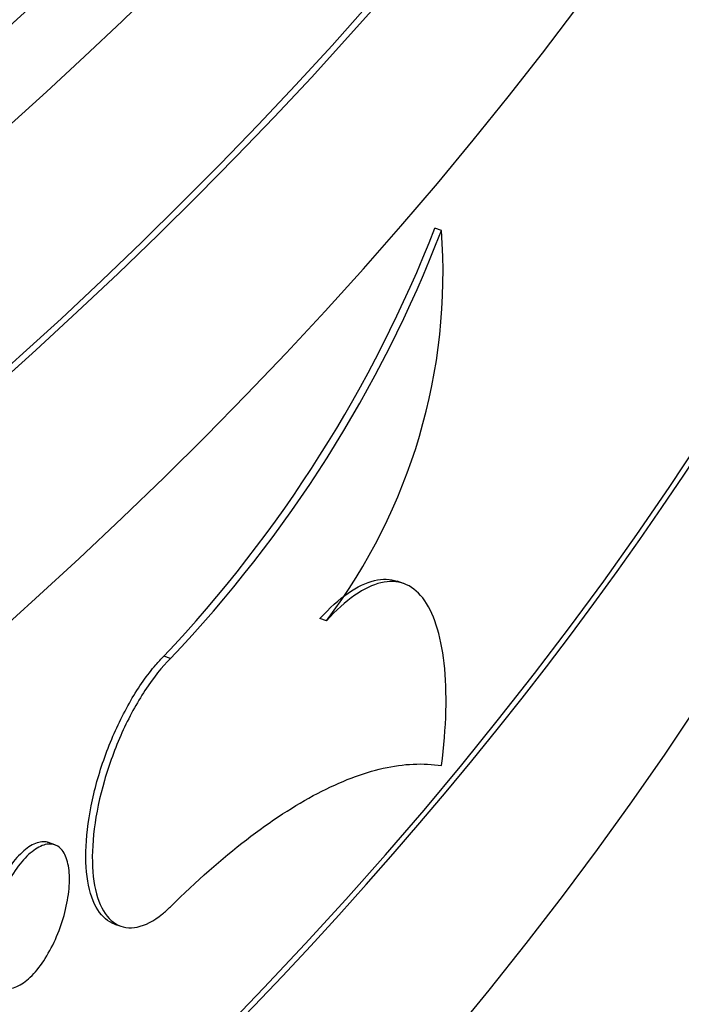
# Model space of a CAD drawing. Units: millimetres. Extents: x 0 to 879, y 0 to 1244.
# Drawn here: x 274 to 278, y 261 to 267 of the extents above; entities that cross this region are included whole.
import ezdxf
from ezdxf import colors
from ezdxf.entities.mleader import LeaderData, LeaderLine
from ezdxf.math import Vec2, Vec3

# ---------------------------------------------------------------- set-up
doc = ezdxf.new("R2010")
doc.units = ezdxf.units.MM
doc.layers.add('DV7_Défaut', color=7, linetype='Continuous')
doc.layers.add('Défaut', color=7, linetype='Continuous')

# ---------------------------------------------------------------- blocks, each defined once
blk = doc.blocks.new('_DOT')
at = {"color": 0}
blk.add_line((0, 0), (-1, 0), dxfattribs=at)
at = {"color": 0, "const_width": 0.333}
blk.add_lwpolyline([(-0.1665, 0, 1), (0.1665, 0, 1)], format="xyb", close=True, dxfattribs=at)
blk = doc.blocks.new('SE6')
at = {"layer": 'DV7_Défaut', "color": 7, "linetype": 'Continuous'}
for p, q in [((276.3881419861718, 265.6935274519688), (276.3451675584093, 265.7085264041525)), ((276.1395394382179, 263.3704543031938), (276.0964192312681, 263.3855041352885)), ((275.6316328380266, 263.1254774085839), (275.5887715812759, 263.1404368617752)), ((274.6061345537394, 262.8776261953085), (274.5633411971107, 262.8925619499717)), ((273.8456970859455, 261.65148480153), (273.8029559098292, 261.6664023441297)), ((274.237905743406, 261.1304911839332), (274.280579926204, 261.1155970233687))]:
    blk.add_line(p, q, dxfattribs=at)
for centre, radius, start, end in [((268.1793598742412, 268.9037978803506), 8.768704290910097, 316.7224630427141, 338.6296489576994), ((268.40137664974, 268.7760396607446), 8.560975531823539, 316.4499089555086, 338.8957793817698), ((272.5976178514191, 265.414706026383), 3.800765002405291, 322.9646727213497, 4.206956877872726)]:
    blk.add_arc(centre, radius, start, end, dxfattribs=at)
for centre, major_axis, ratio, start_param, end_param in [((233.0948984728067, 292.0272151702761), (-50.11441268378871, 1.734723475976807e-14), 0.5773502691896256, 5.995539080609186e-16, 3.955329731114971), ((233.0948984728067, 292.0272151702761), (-47.79513415565462, 2.347423062775864e-14), 0.5773502691896258, 0, 3.919242172797651), ((233.0948984728068, 289.2628947021573), (-53.50000000000005, 1.214306433183765e-14), 0.5773502691896257, 0.001707349838514283, 3.138402400654067), ((233.0948984728067, 289.2394851343894), (-53.49999999999999, 1.214306433183765e-14), 0.577350269189626, 0.1395111698233862, 3.002049105957408), ((233.0948984728068, 278.1467732945048), (-48.10000000000003, -6.126995867990566e-15), 0.5773502691896254, 0.1151338692132304, 3.024478943747629), ((233.0948984728068, 274.0642903898661), (-48.10000000000003, -2.867840105568906e-14), 0.5773502691896254, 0, 3.171783664257728), ((233.0948984728068, 279.7797664563602), (-48.10000000000004, -4.281344987870276e-15), 0.5773502691896254, 0.1984497265038296, 2.94601422668807), ((233.0948984728067, 279.7797664563602), (-48.04999999999998, 1.133116629592099e-14), 0.5773502691896256, 0.2015195632427176, 2.942608302278521), ((233.0948984728067, 274.0642903898661), (-48.04999999999998, 1.133116629592099e-14), 0.5773502691896256, 0.056373746168914, 3.138502237376421), ((233.0948984728068, 281.4127596182157), (-48.10000000000004, -4.281344987870276e-15), 0.5773502691896254, 0.3140768865185475, 2.828649601600639), ((233.0948984728068, 272.4312972280107), (-48.10000000000004, -2.173950715178183e-14), 0.5773502691896257, 0, 3.141592653589793), ((233.0948984728068, 282.0659568829579), (-48.10000000000004, -4.281344987870276e-15), 0.5773502691896254, 0.3715345492483753, 2.765824877601747), ((233.0948984728068, 262.8782872311563), (-48.10000000000004, 4.614127200300726e-16), 0.5773502691896254, 0, 3.151489381546098), ((233.0948984728068, 262.2250899664141), (-48.10000000000006, 5.665583147960494e-15), 0.5773502691896254, 0, 3.141592653589793), ((233.0948984728067, 262.8782872311563), (-48.04999999999998, 5.665583147960494e-15), 0.5773502691896261, 0.3442629139032798, 3.116032515186413)]:
    blk.add_ellipse(centre, major_axis=major_axis, ratio=ratio, start_param=start_param, end_param=end_param, dxfattribs=at)
for points, knots in [([(277.3683958064271, 289.2811087334413), (277.3781132684495, 289.0329917266454), (277.4033613483375, 288.3054829665014), (277.2259164159914, 286.9454129824354), (276.8317813091656, 285.3136510026458), (276.2104948097218, 283.6844844143677), (275.385262264377, 282.088374864099), (274.3595797220044, 280.527103059776), (273.1401741158178, 279.0062700028548), (271.7313000024756, 277.5298624386828), (270.1374918395526, 276.1032712604204), (268.3639393892604, 274.7328183023736), (266.4170835769203, 273.4256178730885), (264.3048243176285, 272.1891829467788), (262.0363760938181, 271.030982511213), (259.6220986782966, 269.9581817164202), (257.073287251185, 268.9774727009413), (254.4022524564333, 268.0950548310551), (251.6221830539538, 267.3165361479823), (248.7470124843189, 266.6468677736407), (245.7912936956941, 266.0903015794862), (242.7700831874234, 265.6503635875624), (239.6988337249958, 265.329837710726), (236.5932944546497, 265.1307560579064), (233.4694169116819, 265.0543932375888), (230.3432928324444, 265.1012625391624), (227.2310839911464, 265.2711068221005), (224.1488885180513, 265.562891481676), (221.1126248020472, 265.9748087597425), (218.1379285044216, 266.5042868693652), (215.2401071268971, 267.1479872928309), (212.4340451199561, 267.9018059023556), (209.7341019533855, 268.7608770283733), (207.1540009203217, 269.7195830722439), (204.7067063485181, 270.7715738588083), (202.404287337344, 271.9098021126219), (200.257767215678, 273.1265849343927), (198.2769614134531, 274.4137041205297), (196.4704249270466, 275.762481463815), (194.8453139504259, 277.1639292269705), (193.4070980771934, 278.6091581048845), (192.1594822654486, 280.0898289080447), (191.1042968156664, 281.599269099539), (190.2428738128577, 283.1315611649345), (189.5736319634042, 284.6882352065538), (189.1060085652663, 286.2553802243592), (188.838078330086, 287.7551583239876), (188.8204515775073, 288.6324395771106), (188.814880005035, 289.0838979145209)], [0, 0, 0, 0, 0.009847370982897606, 0.03387421752008277, 0.05775743608419356, 0.08122793720387134, 0.1042115699203294, 0.1267647160167807, 0.1489920101486559, 0.1709966796138543, 0.1928625238133561, 0.2146514871152947, 0.2364067234642646, 0.2581550812678436, 0.2799111174877959, 0.3016873886314596, 0.3234904797716353, 0.345322909721555, 0.3671844940707923, 0.3890732943272486, 0.4109862648232883, 0.4329196834609807, 0.4548694305241371, 0.4768311625092395, 0.4988004149212082, 0.5207726585905619, 0.5427427486980104, 0.5647051539968705, 0.5866552805014127, 0.6085885544548442, 0.6305004750564408, 0.6523867124953189, 0.6742432749012269, 0.6960667772244958, 0.7178548573150008, 0.7396068002398448, 0.7613244506838387, 0.7830135128744922, 0.8046853517870666, 0.8263552437738826, 0.8480466089897015, 0.8697995367439164, 0.8916712237164276, 0.9137386001445775, 0.9360970971318082, 0.9588495094592954, 0.9820747060946059, 1, 1, 1, 1]), ([(180.15865545661, 284.7481376675717), (180.2950354753361, 284.1969932832659), (180.5710632846703, 283.1090661077217), (181.29401953915, 281.2612196350244), (182.2562980103581, 279.3332328338878), (183.4391655460311, 277.4311105185695), (184.825229724823, 275.5810580711594), (186.4127681103934, 273.7861930193342), (188.1942475188727, 272.0558102254267), (190.1622181875738, 270.3972015648701), (192.3079345272785, 268.8176453590759), (194.6219527699152, 267.3237593721987), (197.0941090740146, 265.9216752789686), (199.7137101186191, 264.6169683339959), (202.4695969515099, 263.4147031343583), (205.3502564686306, 262.3194432534796), (208.3437705941577, 261.335312164929), (211.4378397540957, 260.46599997076), (214.6198132004104, 259.714761412658), (217.8767240157704, 259.0844093578808), (221.1953289952983, 258.5773060669983), (224.562153010857, 258.1953539354483), (227.9635371426432, 257.9399869563584), (231.3856897744968, 257.8121637602541), (234.8147398045907, 257.812362801522), (238.2367695831857, 257.9405792368044), (241.63789255179, 258.1963225153238), (245.004309916111, 258.5786197566892), (248.322386700819, 259.0860264711504), (251.578683144591, 259.7166347746508), (254.7600055884494, 260.4680850072656), (257.853454285795, 261.337579572568), (260.846467150759, 262.3218983551358), (263.7268584396587, 263.4174147170374), (266.4828512854013, 264.6201103946324), (269.1031035685967, 265.9255872958331), (271.5767259264716, 267.3290715587204), (273.8932930487467, 268.8254079808241), (276.0427775522426, 270.4089745684939), (278.0156687360158, 272.0736987205544), (279.8029009860023, 273.8128298236652), (281.3964449905509, 275.6195136018703), (282.7876840234365, 277.4844828861953), (283.9739877402496, 279.4042824787385), (284.9352333852764, 281.3507413158173), (285.6413350523004, 283.1762016019755), (285.904183984877, 284.2369894987949), (286.0277604092532, 284.74780585404)], [0, 0, 0, 0, 0.01657233604726021, 0.03868620852411223, 0.06087854414773527, 0.08315801061216124, 0.1055217897508015, 0.1279588035170938, 0.1504536840343987, 0.1729902537187117, 0.1955538726217891, 0.2181325995327541, 0.2407174560904544, 0.2633006974442479, 0.2858787889437037, 0.3084498257609729, 0.3310129988587596, 0.3535682570705449, 0.3761160571952973, 0.3986571865922665, 0.4211926414461046, 0.4437235458930637, 0.4662511001672039, 0.488776548756608, 0.5113011618572494, 0.5338262244270131, 0.5563526022020501, 0.578881596369759, 0.6014145084753004, 0.6239526297815342, 0.6464972222674951, 0.6690494858967143, 0.6916105051410235, 0.7141811652836789, 0.7367620259489385, 0.7593531359694374, 0.7819537711412898, 0.8045620769906336, 0.8271744966916473, 0.8497831516764665, 0.8723787464029173, 0.894948761035479, 0.9174776378027666, 0.9399479144692251, 0.96234265685915, 0.984649176374708, 1, 1, 1, 1]), ([(275.5887715812759, 263.1404368617752), (275.6513336416256, 263.2088691591894), (275.7143597482086, 263.2656059132722), (275.8342083819489, 263.3492130960404), (275.8918940842929, 263.3770867943327), (276.0010292952077, 263.403235860489), (276.0508441789062, 263.4015285043653), (276.0964932076086, 263.3854777956657)], [0, 0, 0, 0, 0.3346009385254974, 0.3346009385254974, 0.6692018770509949, 0.6692018770509949, 0.9999999999999999, 0.9999999999999999, 0.9999999999999999, 0.9999999999999999]), ([(276.3881435025936, 262.1726856122359), (276.4046707999074, 262.2987796809107), (276.4142668475444, 262.4181449155811), (276.4201926287342, 262.6438542980987), (276.4162809419803, 262.7507615926672), (276.384607729103, 263.0354324270152), (276.3362286007937, 263.184258238384), (276.2292738791762, 263.3212430977795), (276.1874483924348, 263.3531047017627), (276.095607858056, 263.3863813065416), (276.0445560319978, 263.3883544379207), (275.9353840869156, 263.362304908096), (275.8780637356601, 263.334811005872), (275.7577658198731, 263.2511145748601), (275.6949805576922, 263.1947589402777), (275.6316328380266, 263.1254774085839)], [0, 0, 0, 0, 0.1249999999999943, 0.1249999999999943, 0.2499999999999886, 0.2499999999999886, 0.4999999999999771, 0.4999999999999771, 0.6249999999999828, 0.6249999999999828, 0.7499999999999886, 0.7499999999999886, 0.8749999999999942, 0.8749999999999942, 1, 1, 1, 1]), ([(274.2380825226267, 261.1304328659629), (274.1955294541617, 261.1452840744928), (274.1580336439235, 261.176891233191), (274.1285894158353, 261.2228772447642), (274.0977136784152, 261.2710989883968), (274.0748469937659, 261.3364592169902), (274.061998096572, 261.4135057407655), (274.0491487214773, 261.4905551302036), (274.0459669151182, 261.5814156934989), (274.0527334720831, 261.6785569163221), (274.0594998876737, 261.775696109564), (274.0763990241002, 261.8817954601654), (274.1019431500364, 261.9881000313428), (274.1274876349005, 262.0944060962364), (274.1623757287099, 262.2038517201618), (274.2035632063574, 262.3074279677871), (274.2447505291962, 262.4110038261066), (274.2933655404068, 262.5115701412518), (274.3452272093066, 262.6008510596041), (274.397083841586, 262.6901233073116), (274.4536106513663, 262.7705766640781), (274.5100399351736, 262.8355795045498), (274.5277658855447, 262.855998638844), (274.5455826031388, 262.8750455406546), (274.5633411971107, 262.8925619499718)], [0, 0, 0, 0, 0.1312865753610161, 0.1312865753610161, 0.1312865753610161, 0.2689563357801451, 0.2689563357801451, 0.2689563357801451, 0.4066314305042464, 0.4066314305042464, 0.4066314305042464, 0.5443035207703134, 0.5443035207703134, 0.5443035207703134, 0.6819776085915005, 0.6819776085915005, 0.6819776085915005, 0.8196514370712692, 0.8196514370712692, 0.8196514370712692, 0.9573116497732638, 0.9573116497732638, 0.9573116497732638, 0.9999999999999999, 0.9999999999999999, 0.9999999999999999, 0.9999999999999999]), ([(274.6061345537394, 262.8776261953085), (274.549601406691, 262.8218659092578), (274.4919329521042, 262.7496859685014), (274.4379594654878, 262.6670419488278), (274.383985879638, 262.5843977772085), (274.3322237634387, 262.4890086405001), (274.2870989913935, 262.3887253572615), (274.2419747726798, 262.2884433037221), (274.2022508771695, 262.1804990706761), (274.1713786458276, 262.0737728007097), (274.1405031055966, 261.96703509181), (274.1176366662547, 261.8585692949971), (274.1047879226034, 261.7573164431736), (274.091938702051, 261.656059833193), (274.0887569575338, 261.5592227780793), (274.0955234603788, 261.4748187052237), (274.1022898221444, 261.3904163921662), (274.1191887901339, 261.3161192680328), (274.1447327386423, 261.2581103649007), (274.1702770453313, 261.2001006483605), (274.2051649529311, 261.1567817467142), (274.2463524128692, 261.1317950713672), (274.2875397183167, 261.1068084897431), (274.3361548879534, 261.0994677548953), (274.3880170404967, 261.1104340357889), (274.4398741668327, 261.1213992538882), (274.4964018171376, 261.1509725239425), (274.5528323098316, 261.1967312073597), (274.5705585519171, 261.2111051647904), (274.5883755970641, 261.227116858326), (274.6061345537394, 261.244633033453)], [0, 0, 0, 0, 0.107403019258952, 0.107403019258952, 0.107403019258952, 0.214806272912886, 0.214806272912886, 0.214806272912886, 0.3222079344143478, 0.3222079344143478, 0.3222079344143478, 0.429621371644916, 0.429621371644916, 0.429621371644916, 0.5370389621777433, 0.5370389621777433, 0.5370389621777433, 0.6444542134275347, 0.6444542134275347, 0.6444542134275347, 0.7518710199862216, 0.7518710199862216, 0.7518710199862216, 0.8592876246113439, 0.8592876246113439, 0.8592876246113439, 0.9666936279246803, 0.9666936279246803, 0.9666936279246803, 1, 1, 1, 1]), ([(274.6061345537394, 261.244633033453), (274.9495520306189, 261.5833556722123), (275.2714055626222, 261.831597855845), (275.7249012612463, 262.0694207153078), (275.8692487570158, 262.1245896452299), (276.140367808121, 262.1854822100547), (276.26800694194, 262.1916833542782), (276.3881435025936, 262.1726856122359)], [0, 0, 0, 0, 0.4999999999999962, 0.4999999999999962, 0.7499999999999981, 0.7499999999999981, 1, 1, 1, 1]), ([(273.802865055341, 261.6664297031475), (273.8011029365061, 261.6670446844509), (273.7993230293412, 261.6676061088833), (273.7975260835845, 261.6681133921323), (273.7741067894539, 261.674724730049), (273.7471457600763, 261.6723230213133), (273.7188416695287, 261.661121378946), (273.6905337928596, 261.6499182381811), (273.6601008546461, 261.6296045670649), (273.6300494627822, 261.6018685822325), (273.5999910386967, 261.5741261069988), (273.5694855631857, 261.5381930437806), (273.5410721320239, 261.4970393096621), (273.5126523219585, 261.4558763364023), (273.4855428490334, 261.4083544514778), (273.4620238096863, 261.3583952406664), (273.4385046856742, 261.3084358500091), (273.4179290589925, 261.2546596414436), (273.4020436883238, 261.2015071916795), (273.3861635816314, 261.1483723551801), (273.3745343009481, 261.0943937340238), (273.3681495641719, 261.0440359707828), (273.3641539699015, 261.0125218775116), (273.3621216059436, 260.9819617308783), (273.3621216059436, 260.9533601112499)], [0, 0, 0, 0, 0.01145343549967731, 0.01145343549967731, 0.01145343549967731, 0.1607239599691518, 0.1607239599691518, 0.1607239599691518, 0.310014340939276, 0.310014340939276, 0.310014340939276, 0.4593400132303282, 0.4593400132303282, 0.4593400132303282, 0.6087001872493483, 0.6087001872493483, 0.6087001872493483, 0.7580619116216536, 0.7580619116216536, 0.7580619116216536, 0.9073741653948761, 0.9073741653948761, 0.9073741653948761, 1, 1, 1, 1]), ([(273.4049345241972, 260.9384175291804), (273.4049345241972, 260.9840928830548), (273.4102073626602, 261.0350713941706), (273.4203019016799, 261.0871349594609), (273.4303963352314, 261.1391979807887), (273.4455891917898, 261.1937818396221), (273.4645868863961, 261.2463817477436), (273.4835901438367, 261.2989970579747), (273.5069222167284, 261.3510783926135), (273.5326115601009, 261.3983329245581), (273.5583131568691, 261.4456099961398), (273.5870812176551, 261.4893598980877), (273.6165060202217, 261.5259721658192), (273.6459375083862, 261.5625927522096), (273.6768370983249, 261.5930827178825), (273.7066412500315, 261.6149167320253), (273.7364425508466, 261.6367486576536), (273.7659712659001, 261.6505282015331), (273.7928023237629, 261.6551034389879), (273.8196267532531, 261.6596775461712), (273.8444964222614, 261.6551774266932), (273.8653888894074, 261.6419603955197), (273.8862770533388, 261.6287460866539), (273.9037678293568, 261.6064532691332), (273.9164503757103, 261.5769140730202), (273.9291316409465, 261.5473778607853), (273.9373569777589, 261.5097815538101), (273.9404662974501, 261.4672310168862), (273.9435755206641, 261.4246818002399), (273.9416552239766, 261.3760049556167), (273.9348593137606, 261.3252333172258), (273.9280634348597, 261.2744619127878), (273.9162036702663, 261.2201957333915), (273.9002330839525, 261.166939010821), (273.8842623416024, 261.1136817679205), (273.8637384705248, 261.0599658714399), (273.8403209205443, 261.0102535104015), (273.8169022623008, 260.9605387966674), (273.7899420206863, 260.9134577581178), (273.7616388395637, 260.8729194284763), (273.7333318803041, 260.8323756874515), (273.7029000078071, 260.7972588248478), (273.6728497567184, 260.7704782820082), (273.6427924882854, 260.7436914853675), (273.6122882744942, 260.7245061065508), (273.583876094806, 260.7145039617298), (273.5554575497624, 260.7044995760668), (273.5283493633548, 260.7034061985433), (273.5048314889783, 260.711303340209), (273.4813135301375, 260.7192005102373), (273.4607389775894, 260.7363058891007), (273.444854453908, 260.7611911882503), (273.428975182989, 260.7860682582225), (273.4173465389371, 260.8194064672506), (273.4109621522239, 260.8584350698381), (273.4069667759531, 260.8828593347934), (273.4049345241972, 260.9098159163458), (273.4049345241972, 260.9384175291804)], [0, 0, 0, 0, 0.05367646436898555, 0.05367646436898555, 0.05367646436898555, 0.1073519278355895, 0.1073519278355895, 0.1073519278355895, 0.1610430614103598, 0.1610430614103598, 0.1610430614103598, 0.2147603188328809, 0.2147603188328809, 0.2147603188328809, 0.2684902478774243, 0.2684902478774243, 0.2684902478774243, 0.3222151525006403, 0.3222151525006403, 0.3222151525006403, 0.3759266131282777, 0.3759266131282777, 0.3759266131282777, 0.4296267911420722, 0.4296267911420722, 0.4296267911420722, 0.4833214172070321, 0.4833214172070321, 0.4833214172070321, 0.5370143329274052, 0.5370143329274052, 0.5370143329274052, 0.5907069836377118, 0.5907069836377118, 0.5907069836377118, 0.6444001242098858, 0.6444001242098858, 0.6444001242098858, 0.6980957381063925, 0.6980957381063925, 0.6980957381063925, 0.7517984799516302, 0.7517984799516302, 0.7517984799516302, 0.8055138904165642, 0.8055138904165642, 0.8055138904165642, 0.8592416860252057, 0.8592416860252057, 0.8592416860252057, 0.9129700381186546, 0.9129700381186546, 0.9129700381186546, 0.9666806316258897, 0.9666806316258897, 0.9666806316258897, 1, 1, 1, 1])]:
    blk.add_open_spline(points, degree=3, knots=knots, dxfattribs=at)

msp = doc.modelspace()

# ---------------------------------------------------------------- block references
at = {"layer": 'Défaut'}
msp.add_blockref('SE6', (0, 0), dxfattribs=at)

# ---------------------------------------------------------------- leaders
at = {"layer": 'Défaut', "color": 7, "linetype": 'Continuous'}
ml = msp.add_multileader_mtext('Standard', dxfattribs=at)
ml.set_content('{\\pxsm0.9;\\fSolid Edge ISO|b1||i0||c0|p34;\\W1.;01/02/2018\\P}', color=256)
ml.set_leader_properties()
ml.set_arrow_properties(name='DOT')
ml.build(insert=Vec2(0, 0))
ml.multileader.update_dxf_attribs({"leader_type": 0, "dogleg_length": 0, "arrow_head_size": 12})
ctx = ml.context
ctx.base_point, ctx.char_height, ctx.arrow_head_size, ctx.landing_gap_size = Vec3(791.1747409109867, 1237.201972306466), 12, 12, 4.199999999999999
notes = []
notes.append((ctx, [(0, (0, 0, 0), (0, 0), (1, 0), 1, [])]))
ctx.mtext.insert = Vec3(793.1747409109867, 1243.322092426586)
for ctx, leaders in notes:
    for number, flags, end, landing, length, lines in leaders:
        leader = LeaderData()
        leader.index, (leader.has_last_leader_line, leader.has_dogleg_vector, leader.attachment_direction) = number, flags
        leader.last_leader_point, leader.dogleg_vector, leader.dogleg_length = Vec3(end), Vec3(landing), length
        for number, points, colour, breaks in lines:
            line = LeaderLine()
            line.index, line.vertices, line.color, line.breaks = number, Vec3.list(points), colors.encode_raw_color(colour), breaks
            leader.lines.append(line)
        ctx.leaders.append(leader)

doc.saveas('drawing.dxf')
